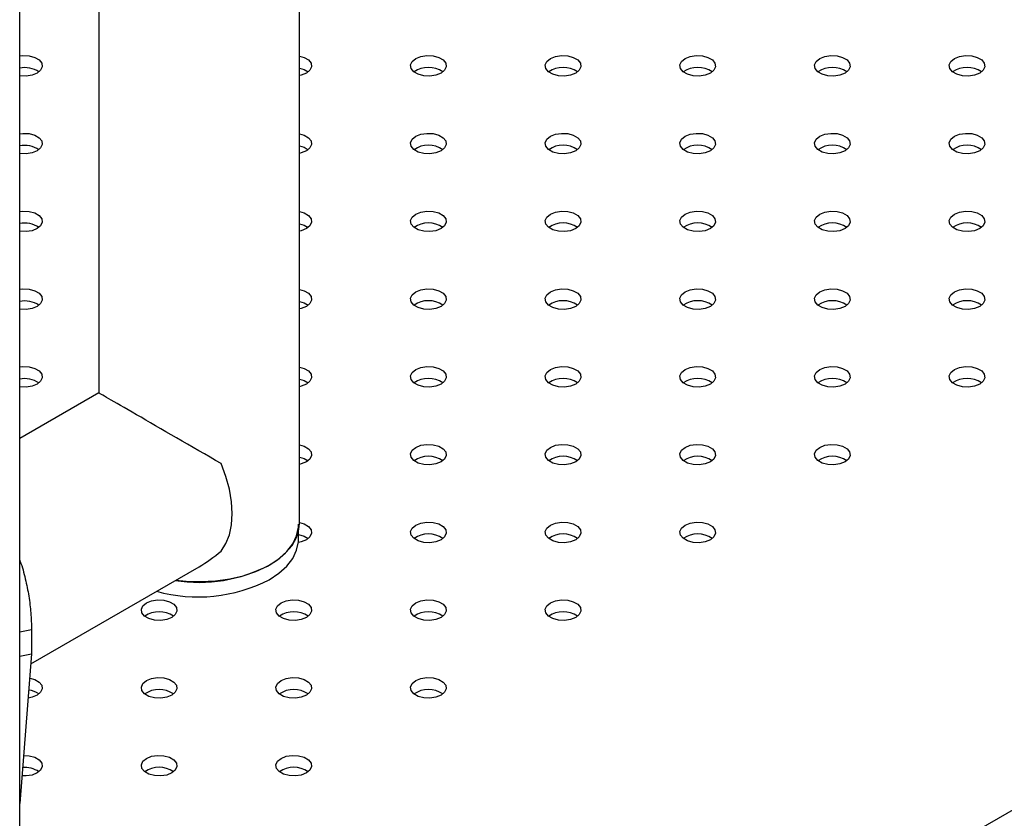
# Model space of a CAD drawing. Units: millimetres. Extents: x 0 to 42, y 0 to 29.8.
# Drawn here: x 28.8 to 29.1, y 20.9 to 21.1 of the extents above; entities that cross this region are included whole.
import ezdxf

# ---------------------------------------------------------------- set-up
doc = ezdxf.new("R2010")
doc.units = ezdxf.units.MM

msp = doc.modelspace()

# ---------------------------------------------------------------- linework, layer by layer
at = {"color": 7, "linetype": 'Continuous', "lineweight": 25}
for p, q in [((28.79603959881308, 17.95273000247674), (28.79603959881308, 21.86057318318706)), ((28.87436868199716, 20.94773035037069), (28.87436868199717, 21.76165478802761)), ((28.8182020153305, 21.72923046142506), (28.8182020153305, 20.98434807969629)), ((28.81820201542325, 20.98434807985691), (28.79603959881308, 20.97155398907774)), ((28.87416563143647, 20.94353042771766), (28.87416563143647, 20.94578433039337)), ((28.79914594087693, 20.90849331868239), (28.84628306649811, 20.93570500208653)), ((28.79603959881308, 20.91741689925324), (28.79937018141682, 20.91811891019074)), ((28.79937018141682, 20.91811891019074), (28.79937018141682, 20.91131440342502)), ((28.79603959881308, 20.91061239248753), (28.79937018141682, 20.91131440342502)), ((28.79937018141682, 20.91131440342502), (28.79603959881308, 20.86941361344294))]:
    msp.add_line(p, q, dxfattribs=at)
at = {"color": 8, "linetype": 'Continuous', "lineweight": 25}
msp.add_line((28.79603959881308, 20.70709213020046), (29.83806153484311, 21.30863858959418), dxfattribs=at)
at = {"color": 7, "linetype": 'Continuous', "lineweight": 25, "flags": 128}
for points in [[(28.79603959881308, 21.07870950634378), (28.79694135091806, 21.07880371551031), (28.79867122485732, 21.07871634627156), (28.80024501181356, 21.07829269276754), (28.80147288985325, 21.07758385386328), (28.80220675876325, 21.07667532599201), (28.80235810312226, 21.07567669102342), (28.80190866856699, 21.07470839907302), (28.80091266353774, 21.07388724044049), (28.79949022094051, 21.07331225897593), (28.79781290834554, 21.07305280592978), (28.79608303440629, 21.07314017516854), (28.79603959881308, 21.07314701509632)], [(28.87436868199716, 21.07866931656421), (28.87566973514013, 21.07829269276754), (28.87689761317981, 21.07758385386328), (28.87763148208982, 21.07667532599201), (28.87778282644883, 21.07567669102342), (28.87733339189356, 21.07470839907302), (28.8763373868643, 21.07388724044049), (28.87491494426707, 21.07331225897593), (28.87436868199716, 21.07318720487589)], [(28.90697868071572, 21.07796928099961), (28.90840112331294, 21.07854426246417), (28.91007843590791, 21.07880371551032), (28.91180830984716, 21.07871634627157), (28.9133820968034, 21.07829269276754), (28.9146099748431, 21.07758385386329), (28.91534384375309, 21.07667532599201), (28.91549518811211, 21.07567669102342), (28.91504575355683, 21.07470839907302), (28.91404974852758, 21.0738872404405), (28.91262730593035, 21.07331225897594), (28.91094999333539, 21.07305280592979), (28.90922011939614, 21.07314017516854), (28.9076463324399, 21.07356382867257), (28.90641845440021, 21.07427266757682), (28.9056845854902, 21.0751811954481), (28.90553324113119, 21.07617983041668), (28.90598267568646, 21.07714812236708), (28.90697868071572, 21.07796928099961)], [(28.944691042379, 21.07796928099961), (28.94611348497623, 21.07854426246417), (28.9477907975712, 21.07880371551031), (28.94952067151045, 21.07871634627156), (28.95109445846669, 21.07829269276754), (28.95232233650638, 21.07758385386328), (28.95305620541638, 21.07667532599201), (28.9532075497754, 21.07567669102342), (28.95275811522012, 21.07470839907302), (28.95176211019087, 21.07388724044049), (28.95033966759364, 21.07331225897593), (28.94866235499867, 21.07305280592978), (28.94693248105942, 21.07314017516854), (28.94535869410318, 21.07356382867256), (28.94413081606349, 21.07427266757681), (28.94339694715349, 21.07518119544809), (28.94324560279448, 21.07617983041668), (28.94369503734976, 21.07714812236708), (28.944691042379, 21.07796928099961)], [(28.98240340404228, 21.07796928099961), (28.98382584663951, 21.07854426246417), (28.98550315923448, 21.07880371551032), (28.98723303317373, 21.07871634627157), (28.98880682012997, 21.07829269276754), (28.99003469816966, 21.07758385386329), (28.99076856707966, 21.07667532599201), (28.99091991143867, 21.07567669102342), (28.9904704768834, 21.07470839907302), (28.98947447185415, 21.0738872404405), (28.98805202925692, 21.07331225897594), (28.98637471666196, 21.07305280592979), (28.9846448427227, 21.07314017516854), (28.98307105576646, 21.07356382867257), (28.98184317772677, 21.07427266757682), (28.98110930881677, 21.0751811954481), (28.98095796445775, 21.07617983041668), (28.98140739901303, 21.07714812236708), (28.98240340404228, 21.07796928099961)], [(29.02011576570557, 21.07796928099961), (29.0215382083028, 21.07854426246417), (29.02321552089776, 21.07880371551031), (29.02494539483702, 21.07871634627156), (29.02651918179325, 21.07829269276754), (29.02774705983294, 21.07758385386328), (29.02848092874294, 21.07667532599201), (29.02863227310196, 21.07567669102342), (29.02818283854668, 21.07470839907302), (29.02718683351743, 21.07388724044049), (29.02576439092021, 21.07331225897593), (29.02408707832524, 21.07305280592978), (29.02235720438598, 21.07314017516854), (29.02078341742975, 21.07356382867256), (29.01955553939006, 21.07427266757681), (29.01882167048005, 21.07518119544809), (29.01867032612104, 21.07617983041668), (29.01911976067631, 21.07714812236708), (29.02011576570557, 21.07796928099961)], [(29.05782812736885, 21.07796928099961), (29.05925056996608, 21.07854426246417), (29.06092788256104, 21.07880371551032), (29.06265775650029, 21.07871634627157), (29.06423154345653, 21.07829269276754), (29.06545942149623, 21.07758385386329), (29.06619329040622, 21.07667532599201), (29.06634463476524, 21.07567669102342), (29.06589520020996, 21.07470839907302), (29.06489919518071, 21.0738872404405), (29.06347675258348, 21.07331225897594), (29.06179943998852, 21.07305280592979), (29.06006956604927, 21.07314017516854), (29.05849577909303, 21.07356382867257), (29.05726790105334, 21.07427266757682), (29.05653403214333, 21.0751811954481), (29.05638268778432, 21.07617983041668), (29.05683212233959, 21.07714812236708), (29.05782812736885, 21.07796928099961)], [(28.87436868199716, 21.07526706318135), (28.87566973514013, 21.07489043938468), (28.87684123686143, 21.07422713402869)], [(28.79603959881308, 21.05693862336185), (28.79694135091806, 21.05703283252838), (28.79867122485732, 21.05694546328963), (28.80024501181356, 21.0565218097856), (28.80147288985325, 21.05581297088135), (28.80220675876325, 21.05490444301007), (28.80235810312226, 21.05390580804149), (28.80190866856699, 21.05293751609108), (28.80091266353774, 21.05211635745856), (28.79949022094051, 21.051541375994), (28.79781290834554, 21.05128192294785), (28.79608303440629, 21.0513692921866), (28.79603959881308, 21.05137613211438)], [(28.87436868199716, 21.05689843358227), (28.87566973514013, 21.0565218097856), (28.87689761317981, 21.05581297088135), (28.87763148208981, 21.05490444301007), (28.87778282644883, 21.05390580804149), (28.87733339189355, 21.05293751609108), (28.8763373868643, 21.05211635745856), (28.87491494426707, 21.051541375994), (28.87436868199716, 21.05141632189396)], [(28.90697868071572, 21.05619839801767), (28.90840112331295, 21.05677337948223), (28.91007843590792, 21.05703283252838), (28.91180830984716, 21.05694546328963), (28.91338209680341, 21.0565218097856), (28.9146099748431, 21.05581297088134), (28.9153438437531, 21.05490444301007), (28.91549518811211, 21.05390580804148), (28.91504575355683, 21.05293751609108), (28.91404974852759, 21.05211635745855), (28.91262730593035, 21.05154137599399), (28.91094999333539, 21.05128192294784), (28.90922011939614, 21.0513692921866), (28.9076463324399, 21.05179294569062), (28.90641845440021, 21.05250178459487), (28.9056845854902, 21.05341031246615), (28.90553324113119, 21.05440894743474), (28.90598267568647, 21.05537723938514), (28.90697868071572, 21.05619839801767)], [(28.944691042379, 21.05619839801767), (28.94611348497623, 21.05677337948223), (28.94779079757119, 21.05703283252838), (28.94952067151045, 21.05694546328963), (28.95109445846668, 21.0565218097856), (28.95232233650638, 21.05581297088135), (28.95305620541638, 21.05490444301007), (28.95320754977539, 21.05390580804149), (28.95275811522012, 21.05293751609108), (28.95176211019087, 21.05211635745856), (28.95033966759364, 21.051541375994), (28.94866235499867, 21.05128192294785), (28.94693248105942, 21.0513692921866), (28.94535869410318, 21.05179294569063), (28.94413081606348, 21.05250178459488), (28.94339694715349, 21.05341031246616), (28.94324560279448, 21.05440894743475), (28.94369503734975, 21.05537723938514), (28.944691042379, 21.05619839801767)], [(28.98240340404228, 21.05619839801767), (28.98382584663952, 21.05677337948223), (28.98550315923448, 21.05703283252838), (28.98723303317373, 21.05694546328963), (28.98880682012998, 21.0565218097856), (28.99003469816967, 21.05581297088134), (28.99076856707966, 21.05490444301007), (28.99091991143868, 21.05390580804148), (28.9904704768834, 21.05293751609108), (28.98947447185415, 21.05211635745855), (28.98805202925692, 21.05154137599399), (28.98637471666196, 21.05128192294784), (28.98464484272271, 21.0513692921866), (28.98307105576646, 21.05179294569062), (28.98184317772677, 21.05250178459487), (28.98110930881677, 21.05341031246615), (28.98095796445776, 21.05440894743474), (28.98140739901303, 21.05537723938514), (28.98240340404228, 21.05619839801767)], [(29.02011576570556, 21.05619839801767), (29.02153820830279, 21.05677337948223), (29.02321552089776, 21.05703283252838), (29.02494539483701, 21.05694546328963), (29.02651918179325, 21.0565218097856), (29.02774705983294, 21.05581297088135), (29.02848092874294, 21.05490444301007), (29.02863227310196, 21.05390580804149), (29.02818283854668, 21.05293751609108), (29.02718683351743, 21.05211635745856), (29.0257643909202, 21.051541375994), (29.02408707832523, 21.05128192294785), (29.02235720438598, 21.0513692921866), (29.02078341742974, 21.05179294569063), (29.01955553939005, 21.05250178459488), (29.01882167048005, 21.05341031246616), (29.01867032612104, 21.05440894743474), (29.01911976067631, 21.05537723938514), (29.02011576570556, 21.05619839801767)], [(29.05782812736885, 21.05619839801767), (29.05925056996608, 21.05677337948223), (29.06092788256104, 21.05703283252838), (29.0626577565003, 21.05694546328963), (29.06423154345654, 21.0565218097856), (29.06545942149623, 21.05581297088134), (29.06619329040623, 21.05490444301007), (29.06634463476524, 21.05390580804148), (29.06589520020997, 21.05293751609108), (29.06489919518071, 21.05211635745855), (29.06347675258348, 21.05154137599399), (29.06179943998852, 21.05128192294784), (29.06006956604927, 21.0513692921866), (29.05849577909303, 21.05179294569062), (29.05726790105334, 21.05250178459487), (29.05653403214334, 21.05341031246615), (29.05638268778432, 21.05440894743474), (29.0568321223396, 21.05537723938514), (29.05782812736885, 21.05619839801767)], [(28.87436868199716, 21.05349618019941), (28.87566973514013, 21.05311955640275), (28.87684123686145, 21.05245625104673)], [(28.79603959881308, 21.03516774037991), (28.79694135091806, 21.03526194954644), (28.79867122485732, 21.03517458030769), (28.80024501181356, 21.03475092680366), (28.80147288985325, 21.03404208789941), (28.80220675876325, 21.03313356002813), (28.80235810312227, 21.03213492505954), (28.80190866856699, 21.03116663310914), (28.80091266353774, 21.03034547447661), (28.79949022094051, 21.02977049301206), (28.79781290834554, 21.02951103996591), (28.79608303440629, 21.02959840920466), (28.79603959881308, 21.02960524913244)], [(28.87436868199716, 21.03512755060033), (28.87566973514013, 21.03475092680366), (28.87689761317981, 21.03404208789941), (28.87763148208982, 21.03313356002813), (28.87778282644883, 21.03213492505954), (28.87733339189356, 21.03116663310914), (28.8763373868643, 21.03034547447661), (28.87491494426707, 21.02977049301206), (28.87436868199716, 21.02964543891201)], [(28.90697868071572, 21.03442751503573), (28.90840112331294, 21.0350024965003), (28.91007843590791, 21.03526194954644), (28.91180830984716, 21.03517458030769), (28.9133820968034, 21.03475092680367), (28.9146099748431, 21.03404208789941), (28.91534384375309, 21.03313356002813), (28.91549518811211, 21.03213492505955), (28.91504575355683, 21.03116663310915), (28.91404974852758, 21.03034547447662), (28.91262730593035, 21.02977049301206), (28.91094999333539, 21.02951103996591), (28.90922011939614, 21.02959840920466), (28.9076463324399, 21.03002206270869), (28.90641845440021, 21.03073090161294), (28.9056845854902, 21.03163942948422), (28.90553324113119, 21.03263806445281), (28.90598267568646, 21.0336063564032), (28.90697868071572, 21.03442751503573)], [(28.944691042379, 21.03442751503573), (28.94611348497623, 21.03500249650029), (28.9477907975712, 21.03526194954644), (28.94952067151045, 21.03517458030769), (28.95109445846669, 21.03475092680366), (28.95232233650638, 21.03404208789941), (28.95305620541638, 21.03313356002813), (28.9532075497754, 21.03213492505954), (28.95275811522012, 21.03116663310914), (28.95176211019087, 21.03034547447661), (28.95033966759364, 21.02977049301206), (28.94866235499867, 21.02951103996591), (28.94693248105942, 21.02959840920466), (28.94535869410318, 21.03002206270869), (28.94413081606349, 21.03073090161293), (28.94339694715349, 21.03163942948422), (28.94324560279448, 21.0326380644528), (28.94369503734976, 21.0336063564032), (28.944691042379, 21.03442751503573)], [(28.98240340404228, 21.03442751503573), (28.98382584663951, 21.0350024965003), (28.98550315923448, 21.03526194954644), (28.98723303317373, 21.03517458030769), (28.98880682012997, 21.03475092680367), (28.99003469816966, 21.03404208789941), (28.99076856707966, 21.03313356002813), (28.99091991143867, 21.03213492505955), (28.9904704768834, 21.03116663310915), (28.98947447185415, 21.03034547447662), (28.98805202925692, 21.02977049301206), (28.98637471666196, 21.02951103996591), (28.9846448427227, 21.02959840920466), (28.98307105576646, 21.03002206270869), (28.98184317772677, 21.03073090161294), (28.98110930881677, 21.03163942948422), (28.98095796445775, 21.03263806445281), (28.98140739901303, 21.0336063564032), (28.98240340404228, 21.03442751503573)], [(29.02011576570557, 21.03442751503573), (29.02153820830279, 21.03500249650029), (29.02321552089776, 21.03526194954644), (29.02494539483702, 21.03517458030769), (29.02651918179325, 21.03475092680366), (29.02774705983294, 21.03404208789941), (29.02848092874294, 21.03313356002813), (29.02863227310196, 21.03213492505954), (29.02818283854668, 21.03116663310914), (29.02718683351743, 21.03034547447661), (29.02576439092021, 21.02977049301206), (29.02408707832524, 21.02951103996591), (29.02235720438598, 21.02959840920466), (29.02078341742975, 21.03002206270869), (29.01955553939006, 21.03073090161293), (29.01882167048005, 21.03163942948422), (29.01867032612104, 21.0326380644528), (29.01911976067631, 21.0336063564032), (29.02011576570557, 21.03442751503573)], [(29.05782812736885, 21.03442751503573), (29.05925056996608, 21.0350024965003), (29.06092788256104, 21.03526194954644), (29.06265775650029, 21.03517458030769), (29.06423154345654, 21.03475092680367), (29.06545942149623, 21.03404208789941), (29.06619329040623, 21.03313356002813), (29.06634463476524, 21.03213492505955), (29.06589520020996, 21.03116663310915), (29.06489919518071, 21.03034547447662), (29.06347675258348, 21.02977049301206), (29.06179943998852, 21.02951103996591), (29.06006956604927, 21.02959840920466), (29.05849577909303, 21.03002206270869), (29.05726790105334, 21.03073090161294), (29.05653403214333, 21.03163942948422), (29.05638268778432, 21.03263806445281), (29.0568321223396, 21.0336063564032), (29.05782812736885, 21.03442751503573)], [(28.87436868199716, 21.03172529721747), (28.87566973514013, 21.0313486734208), (28.87684123686154, 21.03068536806472)], [(28.79603959881308, 21.01339685739797), (28.79694135091806, 21.01349106656451), (28.79867122485732, 21.01340369732575), (28.80024501181356, 21.01298004382173), (28.80147288985325, 21.01227120491748), (28.80220675876325, 21.0113626770462), (28.80235810312226, 21.01036404207761), (28.80190866856699, 21.00939575012721), (28.80091266353774, 21.00857459149468), (28.79949022094051, 21.00799961003012), (28.79781290834554, 21.00774015698397), (28.79608303440629, 21.00782752622273), (28.79603959881308, 21.0078343661505)], [(28.87436868199716, 21.01335666761839), (28.87566973514013, 21.01298004382173), (28.87689761317981, 21.01227120491748), (28.87763148208982, 21.0113626770462), (28.87778282644883, 21.01036404207761), (28.87733339189355, 21.00939575012721), (28.8763373868643, 21.00857459149468), (28.87491494426707, 21.00799961003012), (28.87436868199716, 21.00787455593008)], [(28.90697868071572, 21.01265663205379), (28.90840112331295, 21.01323161351835), (28.91007843590792, 21.0134910665645), (28.91180830984716, 21.01340369732575), (28.91338209680341, 21.01298004382172), (28.9146099748431, 21.01227120491747), (28.9153438437531, 21.01136267704619), (28.91549518811211, 21.0103640420776), (28.91504575355683, 21.0093957501272), (28.91404974852759, 21.00857459149468), (28.91262730593035, 21.00799961003012), (28.91094999333539, 21.00774015698397), (28.90922011939614, 21.00782752622272), (28.9076463324399, 21.00825117972675), (28.90641845440021, 21.00896001863099), (28.9056845854902, 21.00986854650228), (28.90553324113119, 21.01086718147086), (28.90598267568647, 21.01183547342126), (28.90697868071572, 21.01265663205379)], [(28.944691042379, 21.01265663205379), (28.94611348497623, 21.01323161351836), (28.94779079757119, 21.01349106656451), (28.94952067151044, 21.01340369732575), (28.95109445846668, 21.01298004382173), (28.95232233650638, 21.01227120491748), (28.95305620541638, 21.01136267704619), (28.95320754977539, 21.01036404207761), (28.95275811522012, 21.00939575012721), (28.95176211019087, 21.00857459149468), (28.95033966759363, 21.00799961003012), (28.94866235499867, 21.00774015698397), (28.94693248105942, 21.00782752622273), (28.94535869410318, 21.00825117972675), (28.94413081606348, 21.008960018631), (28.94339694715349, 21.00986854650228), (28.94324560279448, 21.01086718147087), (28.94369503734975, 21.01183547342127), (28.944691042379, 21.01265663205379)], [(28.98240340404228, 21.01265663205379), (28.98382584663952, 21.01323161351835), (28.98550315923448, 21.0134910665645), (28.98723303317373, 21.01340369732575), (28.98880682012998, 21.01298004382172), (28.99003469816967, 21.01227120491747), (28.99076856707966, 21.01136267704619), (28.99091991143868, 21.0103640420776), (28.9904704768834, 21.0093957501272), (28.98947447185415, 21.00857459149468), (28.98805202925692, 21.00799961003012), (28.98637471666196, 21.00774015698397), (28.98464484272271, 21.00782752622272), (28.98307105576646, 21.00825117972675), (28.98184317772677, 21.00896001863099), (28.98110930881677, 21.00986854650228), (28.98095796445776, 21.01086718147086), (28.98140739901303, 21.01183547342126), (28.98240340404228, 21.01265663205379)], [(29.02011576570557, 21.01265663205379), (29.02153820830279, 21.01323161351836), (29.02321552089776, 21.01349106656451), (29.02494539483701, 21.01340369732575), (29.02651918179325, 21.01298004382173), (29.02774705983294, 21.01227120491748), (29.02848092874294, 21.01136267704619), (29.02863227310196, 21.01036404207761), (29.02818283854668, 21.00939575012721), (29.02718683351743, 21.00857459149468), (29.0257643909202, 21.00799961003012), (29.02408707832523, 21.00774015698397), (29.02235720438598, 21.00782752622273), (29.02078341742974, 21.00825117972675), (29.01955553939005, 21.008960018631), (29.01882167048005, 21.00986854650228), (29.01867032612104, 21.01086718147087), (29.01911976067631, 21.01183547342127), (29.02011576570557, 21.01265663205379)], [(29.05782812736885, 21.01265663205379), (29.05925056996608, 21.01323161351835), (29.06092788256104, 21.0134910665645), (29.0626577565003, 21.01340369732575), (29.06423154345654, 21.01298004382172), (29.06545942149623, 21.01227120491747), (29.06619329040623, 21.01136267704619), (29.06634463476524, 21.0103640420776), (29.06589520020997, 21.0093957501272), (29.06489919518071, 21.00857459149467), (29.06347675258348, 21.00799961003012), (29.06179943998852, 21.00774015698397), (29.06006956604927, 21.00782752622272), (29.05849577909303, 21.00825117972675), (29.05726790105334, 21.00896001863099), (29.05653403214334, 21.00986854650228), (29.05638268778432, 21.01086718147086), (29.0568321223396, 21.01183547342126), (29.05782812736885, 21.01265663205379)], [(28.87436868199716, 21.00995441423554), (28.87566973514013, 21.00957779043887), (28.87684123686184, 21.00891448508255)], [(28.79603959881308, 20.99162597441603), (28.79694135091807, 20.99172018358256), (28.79867122485732, 20.99163281434381), (28.80024501181356, 20.99120916083978), (28.80147288985325, 20.99050032193553), (28.80220675876325, 20.98959179406425), (28.80235810312227, 20.98859315909566), (28.80190866856699, 20.98762486714526), (28.80091266353774, 20.98680370851274), (28.79949022094051, 20.98622872704818), (28.79781290834554, 20.98596927400203), (28.79608303440629, 20.98605664324078), (28.79603959881308, 20.98606348316856)], [(28.87436868199716, 20.99158578463645), (28.87566973514013, 20.99120916083978), (28.87689761317981, 20.99050032193553), (28.87763148208982, 20.98959179406425), (28.87778282644883, 20.98859315909566), (28.87733339189355, 20.98762486714526), (28.8763373868643, 20.98680370851274), (28.87491494426707, 20.98622872704818), (28.87436868199716, 20.98610367294814)], [(28.90697868071572, 20.99088574907185), (28.90840112331295, 20.99146073053642), (28.91007843590791, 20.99172018358257), (28.91180830984716, 20.99163281434381), (28.91338209680341, 20.99120916083979), (28.9146099748431, 20.99050032193554), (28.91534384375309, 20.98959179406426), (28.91549518811211, 20.98859315909567), (28.91504575355683, 20.98762486714527), (28.91404974852758, 20.98680370851275), (28.91262730593035, 20.98622872704818), (28.91094999333539, 20.98596927400203), (28.90922011939614, 20.98605664324079), (28.9076463324399, 20.98648029674481), (28.90641845440021, 20.98718913564906), (28.9056845854902, 20.98809766352034), (28.90553324113119, 20.98909629848893), (28.90598267568646, 20.99006459043933), (28.90697868071572, 20.99088574907185)], [(28.944691042379, 20.99088574907185), (28.94611348497623, 20.99146073053641), (28.9477907975712, 20.99172018358256), (28.94952067151045, 20.99163281434381), (28.95109445846669, 20.99120916083978), (28.95232233650638, 20.99050032193553), (28.95305620541638, 20.98959179406425), (28.9532075497754, 20.98859315909566), (28.95275811522012, 20.98762486714526), (28.95176211019087, 20.98680370851274), (28.95033966759364, 20.98622872704818), (28.94866235499867, 20.98596927400203), (28.94693248105942, 20.98605664324078), (28.94535869410318, 20.9864802967448), (28.94413081606349, 20.98718913564906), (28.94339694715349, 20.98809766352034), (28.94324560279448, 20.98909629848892), (28.94369503734976, 20.99006459043932), (28.944691042379, 20.99088574907185)], [(28.98240340404228, 20.99088574907185), (28.98382584663951, 20.99146073053642), (28.98550315923448, 20.99172018358257), (28.98723303317373, 20.99163281434381), (28.98880682012997, 20.99120916083979), (28.99003469816966, 20.99050032193554), (28.99076856707966, 20.98959179406425), (28.99091991143867, 20.98859315909567), (28.9904704768834, 20.98762486714527), (28.98947447185415, 20.98680370851274), (28.98805202925692, 20.98622872704818), (28.98637471666196, 20.98596927400203), (28.9846448427227, 20.98605664324079), (28.98307105576646, 20.98648029674481), (28.98184317772677, 20.98718913564906), (28.98110930881677, 20.98809766352034), (28.98095796445775, 20.98909629848893), (28.98140739901303, 20.99006459043933), (28.98240340404228, 20.99088574907185)], [(29.02011576570557, 20.99088574907185), (29.02153820830279, 20.99146073053641), (29.02321552089776, 20.99172018358256), (29.02494539483702, 20.99163281434381), (29.02651918179325, 20.99120916083978), (29.02774705983294, 20.99050032193553), (29.02848092874294, 20.98959179406425), (29.02863227310196, 20.98859315909566), (29.02818283854668, 20.98762486714526), (29.02718683351743, 20.98680370851273), (29.02576439092021, 20.98622872704818), (29.02408707832524, 20.98596927400203), (29.02235720438598, 20.98605664324078), (29.02078341742975, 20.9864802967448), (29.01955553939005, 20.98718913564906), (29.01882167048005, 20.98809766352034), (29.01867032612104, 20.98909629848892), (29.01911976067631, 20.99006459043932), (29.02011576570557, 20.99088574907185)], [(29.05782812736885, 20.99088574907185), (29.05925056996608, 20.99146073053642), (29.06092788256104, 20.99172018358257), (29.06265775650029, 20.99163281434381), (29.06423154345654, 20.99120916083979), (29.06545942149623, 20.99050032193554), (29.06619329040623, 20.98959179406425), (29.06634463476524, 20.98859315909567), (29.06589520020996, 20.98762486714527), (29.06489919518071, 20.98680370851274), (29.06347675258348, 20.98622872704818), (29.06179943998852, 20.98596927400203), (29.06006956604927, 20.98605664324079), (29.05849577909303, 20.98648029674481), (29.05726790105334, 20.98718913564906), (29.05653403214333, 20.98809766352034), (29.05638268778432, 20.98909629848893), (29.0568321223396, 20.99006459043933), (29.05782812736885, 20.99088574907185)], [(28.87436868199716, 20.98818353125359), (28.87566973514013, 20.98780690745692), (28.87684123686147, 20.9871436021009)], [(28.87436868199716, 20.96981490165452), (28.87566973514013, 20.96943827785785), (28.87689761317981, 20.9687294389536), (28.87763148208982, 20.96782091108232), (28.87778282644883, 20.96682227611373), (28.87733339189355, 20.96585398416333), (28.8763373868643, 20.96503282553081), (28.87491494426707, 20.96445784406624), (28.87436868199716, 20.96433278996621)], [(28.90697868071572, 20.96911486608991), (28.90840112331295, 20.96968984755447), (28.91007843590792, 20.96994930060062), (28.91180830984716, 20.96986193136187), (28.91338209680341, 20.96943827785784), (28.9146099748431, 20.96872943895359), (28.9153438437531, 20.96782091108231), (28.91549518811211, 20.96682227611372), (28.91504575355683, 20.96585398416333), (28.91404974852759, 20.9650328255308), (28.91262730593035, 20.96445784406624), (28.91094999333539, 20.96419839102009), (28.90922011939614, 20.96428576025884), (28.9076463324399, 20.96470941376286), (28.90641845440021, 20.96541825266712), (28.9056845854902, 20.9663267805384), (28.90553324113119, 20.96732541550698), (28.90598267568647, 20.96829370745738), (28.90697868071572, 20.96911486608991)], [(28.944691042379, 20.96911486608992), (28.94611348497623, 20.96968984755448), (28.94779079757119, 20.96994930060063), (28.94952067151045, 20.96986193136187), (28.95109445846668, 20.96943827785785), (28.95232233650638, 20.9687294389536), (28.95305620541638, 20.96782091108232), (28.95320754977539, 20.96682227611373), (28.95275811522012, 20.96585398416333), (28.95176211019087, 20.96503282553081), (28.95033966759364, 20.96445784406624), (28.94866235499867, 20.96419839102009), (28.94693248105942, 20.96428576025885), (28.94535869410318, 20.96470941376287), (28.94413081606349, 20.96541825266712), (28.94339694715349, 20.9663267805384), (28.94324560279448, 20.96732541550699), (28.94369503734975, 20.96829370745739), (28.944691042379, 20.96911486608992)], [(28.98240340404228, 20.96911486608991), (28.98382584663952, 20.96968984755447), (28.98550315923448, 20.96994930060062), (28.98723303317373, 20.96986193136187), (28.98880682012998, 20.96943827785784), (28.99003469816967, 20.96872943895359), (28.99076856707966, 20.96782091108231), (28.99091991143868, 20.96682227611372), (28.9904704768834, 20.96585398416333), (28.98947447185415, 20.9650328255308), (28.98805202925692, 20.96445784406624), (28.98637471666196, 20.96419839102009), (28.98464484272271, 20.96428576025884), (28.98307105576646, 20.96470941376286), (28.98184317772677, 20.96541825266712), (28.98110930881677, 20.9663267805384), (28.98095796445776, 20.96732541550698), (28.98140739901304, 20.96829370745738), (28.98240340404228, 20.96911486608991)], [(29.02011576570557, 20.96911486608992), (29.02153820830279, 20.96968984755448), (29.02321552089776, 20.96994930060063), (29.02494539483701, 20.96986193136187), (29.02651918179325, 20.96943827785785), (29.02774705983294, 20.96872943895359), (29.02848092874294, 20.96782091108232), (29.02863227310196, 20.96682227611373), (29.02818283854668, 20.96585398416333), (29.02718683351743, 20.9650328255308), (29.0257643909202, 20.96445784406624), (29.02408707832523, 20.96419839102009), (29.02235720438598, 20.96428576025885), (29.02078341742974, 20.96470941376287), (29.01955553939005, 20.96541825266712), (29.01882167048005, 20.9663267805384), (29.01867032612104, 20.96732541550699), (29.01911976067631, 20.96829370745739), (29.02011576570557, 20.96911486608992)], [(28.87436868199716, 20.96641264827166), (28.87566973514013, 20.96603602447499), (28.87684123686137, 20.96537271911904)], [(28.85248170316238, 20.94008314514553), (28.85380214803581, 20.94216203623112), (28.8547644260782, 20.94463348371883), (28.85534951047698, 20.94744862047661), (28.85554583254752, 20.9505517837156), (28.85534951047698, 20.95388161559244), (28.85476442607821, 20.95737227641812), (28.85380214803581, 20.96095474648481), (28.85248170316238, 20.96455819077023)], [(28.83979159758914, 20.93195755685199), (28.84270451425956, 20.93165051709014), (28.84679826429287, 20.93152089134131), (28.85088108242003, 20.93173674206963), (28.85486595046108, 20.93229346879159), (28.85866793787202, 20.93317920584366), (28.86220601189203, 20.93437507527835), (28.86540476461599, 20.93585558921487), (28.86819602018312, 20.93758919306906), (28.87052028782702, 20.93953893808456), (28.87232802981816, 20.94166326883142), (28.87358071727449, 20.94391690888793), (28.87425165133776, 20.94625182582893), (28.87436868199717, 20.94773035037071)], [(28.86594021354146, 20.93614940120691), (28.86861993072245, 20.9379406985217), (28.87081929739286, 20.93993814695853), (28.87249143787056, 20.94209917437184), (28.87360071338436, 20.94437772221419), (28.87412348165254, 20.94672522719421), (28.87416563143647, 20.94761313177709)], [(28.87436868199716, 20.94804401867257), (28.87566973514013, 20.9476673948759), (28.87689761317981, 20.94695855597165), (28.87763148208982, 20.94605002810037), (28.87778282644883, 20.94505139313178), (28.87733339189356, 20.94408310118139), (28.8763373868643, 20.94326194254886), (28.87491494426707, 20.9426869610843), (28.8741107279718, 20.9425171774744)], [(28.90697868071572, 20.94734398310798), (28.90840112331295, 20.94791896457254), (28.91007843590791, 20.94817841761869), (28.91180830984716, 20.94809104837994), (28.9133820968034, 20.94766739487591), (28.9146099748431, 20.94695855597166), (28.91534384375309, 20.94605002810038), (28.91549518811211, 20.94505139313179), (28.91504575355683, 20.94408310118139), (28.91404974852758, 20.94326194254887), (28.91262730593035, 20.9426869610843), (28.91094999333539, 20.94242750803815), (28.90922011939614, 20.94251487727691), (28.9076463324399, 20.94293853078093), (28.90641845440021, 20.94364736968519), (28.9056845854902, 20.94455589755647), (28.90553324113119, 20.94555453252505), (28.90598267568646, 20.94652282447545), (28.90697868071572, 20.94734398310798)], [(28.944691042379, 20.94734398310797), (28.94611348497623, 20.94791896457253), (28.9477907975712, 20.94817841761868), (28.94952067151045, 20.94809104837993), (28.95109445846669, 20.9476673948759), (28.95232233650638, 20.94695855597165), (28.95305620541638, 20.94605002810037), (28.9532075497754, 20.94505139313178), (28.95275811522012, 20.94408310118139), (28.95176211019087, 20.94326194254886), (28.95033966759364, 20.9426869610843), (28.94866235499867, 20.94242750803815), (28.94693248105942, 20.9425148772769), (28.94535869410318, 20.94293853078093), (28.94413081606349, 20.94364736968518), (28.94339694715349, 20.94455589755646), (28.94324560279448, 20.94555453252504), (28.94369503734975, 20.94652282447544), (28.944691042379, 20.94734398310797)], [(28.98240340404228, 20.94734398310798), (28.98382584663951, 20.94791896457254), (28.98550315923448, 20.94817841761869), (28.98723303317373, 20.94809104837994), (28.98880682012997, 20.94766739487591), (28.99003469816966, 20.94695855597166), (28.99076856707966, 20.94605002810038), (28.99091991143867, 20.94505139313179), (28.9904704768834, 20.94408310118139), (28.98947447185415, 20.94326194254887), (28.98805202925692, 20.9426869610843), (28.98637471666196, 20.94242750803815), (28.9846448427227, 20.94251487727691), (28.98307105576646, 20.94293853078093), (28.98184317772677, 20.94364736968519), (28.98110930881677, 20.94455589755647), (28.98095796445775, 20.94555453252505), (28.98140739901303, 20.94652282447545), (28.98240340404228, 20.94734398310798)], [(28.87416563143647, 20.94467770386258), (28.87566973514013, 20.94426514149305), (28.8768412368614, 20.94360183613708)], [(28.86594021354146, 20.93206669714748), (28.86861993072245, 20.93385799446227), (28.87081929739286, 20.9358554428991), (28.87249143787056, 20.93801647031241), (28.87360071338436, 20.94029501815476), (28.87412348165254, 20.94264252313478), (28.87416563143647, 20.94353042771765)], [(28.83155395738915, 20.92557310012603), (28.83297639998638, 20.9261480815906), (28.83465371258135, 20.92640753463674), (28.8363835865206, 20.92632016539799), (28.83795737347684, 20.92589651189397), (28.83918525151653, 20.92518767298971), (28.83991912042653, 20.92427914511844), (28.84007046478554, 20.92328051014985), (28.83962103023027, 20.92231221819945), (28.83862502520102, 20.92149105956692), (28.83720258260379, 20.92091607810236), (28.83552527000883, 20.92065662505621), (28.83379539606957, 20.92074399429496), (28.83222160911333, 20.92116764779899), (28.83099373107364, 20.92187648670324), (28.83025986216364, 20.92278501457452), (28.83010851780463, 20.92378364954311), (28.8305579523599, 20.92475194149351), (28.83155395738915, 20.92557310012603)], [(28.86926631905243, 20.92557310012604), (28.87068876164967, 20.9261480815906), (28.87236607424463, 20.92640753463675), (28.87409594818388, 20.926320165398), (28.87566973514013, 20.92589651189397), (28.87689761317981, 20.92518767298972), (28.87763148208982, 20.92427914511844), (28.87778282644883, 20.92328051014985), (28.87733339189355, 20.92231221819945), (28.8763373868643, 20.92149105956693), (28.87491494426707, 20.92091607810237), (28.8732376316721, 20.92065662505622), (28.87150775773286, 20.92074399429497), (28.86993397077661, 20.921167647799), (28.86870609273692, 20.92187648670325), (28.86797222382692, 20.92278501457453), (28.86782087946791, 20.92378364954311), (28.86827031402319, 20.92475194149351), (28.86926631905243, 20.92557310012604)], [(28.90697868071572, 20.92557310012603), (28.90840112331295, 20.9261480815906), (28.91007843590792, 20.92640753463674), (28.91180830984716, 20.92632016539799), (28.91338209680341, 20.92589651189397), (28.9146099748431, 20.92518767298971), (28.9153438437531, 20.92427914511844), (28.91549518811211, 20.92328051014985), (28.91504575355683, 20.92231221819945), (28.91404974852759, 20.92149105956692), (28.91262730593035, 20.92091607810236), (28.91094999333539, 20.92065662505621), (28.90922011939614, 20.92074399429496), (28.9076463324399, 20.92116764779899), (28.90641845440021, 20.92187648670324), (28.90568458549021, 20.92278501457452), (28.90553324113119, 20.92378364954311), (28.90598267568647, 20.92475194149351), (28.90697868071572, 20.92557310012603)], [(28.944691042379, 20.92557310012604), (28.94611348497623, 20.9261480815906), (28.94779079757119, 20.92640753463675), (28.94952067151045, 20.926320165398), (28.95109445846668, 20.92589651189397), (28.95232233650638, 20.92518767298972), (28.95305620541638, 20.92427914511844), (28.95320754977539, 20.92328051014985), (28.95275811522012, 20.92231221819945), (28.95176211019087, 20.92149105956693), (28.95033966759364, 20.92091607810237), (28.94866235499867, 20.92065662505622), (28.94693248105942, 20.92074399429497), (28.94535869410318, 20.921167647799), (28.94413081606348, 20.92187648670325), (28.94339694715349, 20.92278501457453), (28.94324560279448, 20.92378364954311), (28.94369503734975, 20.92475194149351), (28.944691042379, 20.92557310012604)], [(28.79884649905608, 20.90452018242892), (28.80024501181356, 20.90412562891203), (28.80147288985325, 20.90341679000777), (28.80220675876325, 20.9025082621365), (28.80235810312227, 20.90150962716791), (28.80190866856699, 20.90054133521751), (28.80091266353774, 20.89972017658498), (28.79949022094051, 20.89914519512042), (28.79840210347184, 20.89893605740087)], [(28.83155395738915, 20.9038022171441), (28.83297639998638, 20.90437719860866), (28.83465371258135, 20.90463665165481), (28.8363835865206, 20.90454928241606), (28.83795737347684, 20.90412562891203), (28.83918525151653, 20.90341679000778), (28.83991912042653, 20.9025082621365), (28.84007046478554, 20.90150962716791), (28.83962103023027, 20.90054133521751), (28.83862502520102, 20.89972017658499), (28.83720258260379, 20.89914519512043), (28.83552527000882, 20.89888574207428), (28.83379539606957, 20.89897311131303), (28.83222160911333, 20.89939676481706), (28.83099373107364, 20.90010560372131), (28.83025986216364, 20.90101413159259), (28.83010851780463, 20.90201276656117), (28.8305579523599, 20.90298105851157), (28.83155395738915, 20.9038022171441)], [(28.86926631905244, 20.9038022171441), (28.87068876164967, 20.90437719860866), (28.87236607424463, 20.9046366516548), (28.87409594818388, 20.90454928241605), (28.87566973514013, 20.90412562891203), (28.87689761317981, 20.90341679000777), (28.87763148208982, 20.9025082621365), (28.87778282644883, 20.90150962716791), (28.87733339189356, 20.90054133521751), (28.8763373868643, 20.89972017658498), (28.87491494426707, 20.89914519512042), (28.87323763167211, 20.89888574207427), (28.87150775773286, 20.89897311131302), (28.86993397077662, 20.89939676481705), (28.86870609273692, 20.9001056037213), (28.86797222382692, 20.90101413159258), (28.86782087946791, 20.90201276656117), (28.86827031402319, 20.90298105851157), (28.86926631905244, 20.9038022171441)], [(28.90697868071572, 20.9038022171441), (28.90840112331294, 20.90437719860866), (28.91007843590791, 20.90463665165481), (28.91180830984716, 20.90454928241606), (28.9133820968034, 20.90412562891203), (28.9146099748431, 20.90341679000778), (28.91534384375309, 20.9025082621365), (28.91549518811211, 20.90150962716791), (28.91504575355683, 20.90054133521751), (28.91404974852758, 20.89972017658499), (28.91262730593035, 20.89914519512043), (28.91094999333539, 20.89888574207428), (28.90922011939614, 20.89897311131303), (28.9076463324399, 20.89939676481706), (28.90641845440021, 20.90010560372131), (28.9056845854902, 20.90101413159259), (28.90553324113119, 20.90201276656117), (28.90598267568646, 20.90298105851157), (28.90697868071572, 20.9038022171441)], [(28.79709843929285, 20.88287226525939), (28.79867122485732, 20.88277839943412), (28.80024501181356, 20.88235474593009), (28.80147288985325, 20.88164590702584), (28.80220675876325, 20.88073737915456), (28.80235810312226, 20.87973874418598), (28.80190866856699, 20.87877045223557), (28.80091266353774, 20.87794929360305), (28.79949022094051, 20.87737431213849), (28.79781290834554, 20.87711485909234), (28.79664275618678, 20.87713517843948)], [(28.83155395738915, 20.88203133416216), (28.83297639998638, 20.88260631562672), (28.83465371258135, 20.88286576867286), (28.8363835865206, 20.88277839943411), (28.83795737347684, 20.88235474593009), (28.83918525151653, 20.88164590702583), (28.83991912042653, 20.88073737915456), (28.84007046478554, 20.87973874418597), (28.83962103023027, 20.87877045223557), (28.83862502520102, 20.87794929360304), (28.83720258260379, 20.87737431213848), (28.83552527000883, 20.87711485909233), (28.83379539606957, 20.87720222833109), (28.83222160911333, 20.87762588183511), (28.83099373107364, 20.87833472073936), (28.83025986216364, 20.87924324861064), (28.83010851780463, 20.88024188357923), (28.8305579523599, 20.88121017552963), (28.83155395738915, 20.88203133416216)], [(28.86926631905243, 20.88203133416216), (28.87068876164967, 20.88260631562672), (28.87236607424463, 20.88286576867287), (28.87409594818388, 20.88277839943412), (28.87566973514013, 20.88235474593009), (28.87689761317981, 20.88164590702584), (28.87763148208982, 20.88073737915456), (28.87778282644883, 20.87973874418598), (28.87733339189355, 20.87877045223557), (28.8763373868643, 20.87794929360305), (28.87491494426707, 20.87737431213849), (28.8732376316721, 20.87711485909234), (28.87150775773286, 20.87720222833109), (28.86993397077661, 20.87762588183512), (28.86870609273692, 20.87833472073937), (28.86797222382692, 20.87924324861065), (28.86782087946791, 20.88024188357923), (28.86827031402319, 20.88121017552963), (28.86926631905243, 20.88203133416216)]]:
    msp.add_lwpolyline(points, dxfattribs=at)
at = {"color": 7, "linetype": 'Continuous', "lineweight": 25}
for centre, radius, start, end in [((28.79739255843137, 21.06811898350739), 0.007314486821739223, 56.6237259494032, 100.6593752944247), ((28.91051421462165, 21.06839656952475), 0.007093102618137402, 55.28598989727556, 124.7140101027244), ((28.94822657628494, 21.06839656952535), 0.007093102617587317, 55.28598988718087, 124.7140101128899), ((28.98593893794822, 21.06839656952514), 0.007093102617784453, 55.28598989070431, 124.7140101093429), ((29.0236512996115, 21.06839656952515), 0.007093102617776114, 55.2859898913087, 124.7140101087077), ((29.06136366127478, 21.06839656952515), 0.007093102617773669, 55.28598989065529, 124.7140101093683), ((28.79739255843137, 21.04634810052531), 0.007314486821883857, 56.62372595168963, 100.6593752942086), ((28.91051421462165, 21.04662568654316), 0.00709310261781633, 55.2859898913941, 124.7140101085351), ((28.94822657628493, 21.04662568654294), 0.007093102618023774, 55.28598989565083, 124.7140101043728), ((28.98593893794822, 21.04662568654335), 0.00709310261763872, 55.28598988842247, 124.7140101116247), ((29.0236512996115, 21.04662568654305), 0.007093102617925435, 55.28598989375027, 124.7140101062497), ((29.06136366127478, 21.04662568654311), 0.007093102617868859, 55.28598989259578, 124.7140101073335), ((28.91051421462165, 21.02485480356133), 0.007093102617727191, 55.285989889813, 124.7140101101162), ((28.94822657628494, 21.0248548035616), 0.007093102617475044, 55.28598988536557, 124.7140101147052), ((28.98593893794822, 21.0248548035614), 0.007093102617659849, 55.28598988825009, 124.7140101118207), ((29.0236512996115, 21.02485480356135), 0.007093102617696861, 55.2859898897131, 124.7140101102869), ((29.06136366127478, 21.02485480356122), 0.007093102617827553, 55.28598989166639, 124.71401010831), ((28.79739255843136, 21.02457721754324), 0.007314486822004742, 56.62372595382239, 100.6593752939737), ((28.79739255843137, 21.00280633456143), 0.00731448682188223, 56.6237259524073, 100.6593752942411), ((28.91051421462165, 21.0030839205794), 0.007093102617705183, 55.28598988951529, 124.7140101104847), ((28.94822657628493, 21.00308392057946), 0.007093102617658037, 55.28598988857679, 124.7140101114468), ((28.98593893794822, 21.0030839205794), 0.007093102617705183, 55.28598988951529, 124.7140101104847), ((29.0236512996115, 21.0030839205794), 0.00709310261770923, 55.2859898894917, 124.7140101105319), ((29.06136366127479, 21.00308392057955), 0.007093102617569355, 55.2859898868759, 124.7140101132348), ((28.79739255843136, 20.98103545157949), 0.007314486821882543, 56.62372595144247, 100.6593752941539), ((28.91051421462165, 20.98131303759795), 0.007093102617267353, 55.28598988161887, 124.7140101183339), ((28.94822657628493, 20.98131303759746), 0.007093102617712132, 55.28598988992186, 124.7140101100618), ((28.98593893794822, 20.98131303759753), 0.007093102617646584, 55.28598988845515, 124.7140101116156), ((29.0236512996115, 20.98131303759751), 0.007093102617660938, 55.28598988902331, 124.7140101109767), ((29.06136366127478, 20.98131303759742), 0.007093102617748302, 55.28598989003086, 124.7140101099292), ((28.91051421462165, 20.95954215461568), 0.007093102617564412, 55.28598988677244, 124.7140101131568), ((28.94822657628493, 20.95954215461552), 0.007093102617716865, 55.28598988960425, 124.7140101104194), ((28.98593893794822, 20.9595421546156), 0.007093102617638262, 55.28598988862937, 124.7140101114178), ((29.0236512996115, 20.95954215461542), 0.007093102617804649, 55.28598989131239, 124.7140101086713), ((28.91051421462165, 20.93777127163358), 0.007093102617720893, 55.28598988998723, 124.7140101100128), ((28.94822657628494, 20.93777127163355), 0.007093102617744255, 55.28598989018874, 124.714010109882), ((28.98593893794821, 20.93777127163362), 0.007093102617679588, 55.28598988905784, 124.7140101108315), ((28.84629640054858, 20.97354918747194), 0.04224480324927037, 260.8636025970354, 297.7101906160083), ((28.84594502055829, 20.97105804443037), 0.04381932114226728, 254.6314805722859, 297.1492515299792), ((28.83508949129509, 20.91600038865112), 0.007093102618196651, 55.28598989898726, 124.7140101009964), ((28.87280185295837, 20.9160003886519), 0.007093102617486058, 55.28598988531114, 124.7140101147832), ((28.91051421462165, 20.91600038865151), 0.007093102617833393, 55.28598989169907, 124.714010108301), ((28.94822657628494, 20.91600038865171), 0.007093102617653093, 55.28598988869474, 124.7140101114395), ((28.79777813456273, 20.89488817731062), 0.006323470354697885, 54.87396675499433, 82.70920843055451), ((28.83508949129509, 20.89422950566954), 0.007093102617861014, 55.28598989213293, 124.7140101078671), ((28.87280185295837, 20.89422950566973), 0.007093102617686324, 55.28598988917764, 124.7140101108696), ((28.91051421462165, 20.89422950566986), 0.007093102617574051, 55.28598988731515, 124.7140101126848), ((28.79745513309311, 20.87232411410861), 0.007160630690477414, 56.41202722959515, 95.08778669706193), ((28.83508949129509, 20.87245862268759), 0.007093102617869757, 55.28598989265929, 124.7140101073643), ((28.87280185295837, 20.87245862268768), 0.007093102617801499, 55.28598989151021, 124.7140101085842)]:
    msp.add_arc(centre, radius, start, end, dxfattribs=at)
for major_axis, ratio, start_param, end_param in [((0.02808333339851643, -0.01621479853907459), 7.037292932403913e-05, 1.348364620214726, 3.141552021388152), ((0.01985872228936714, 0.03439445254758411), 0.577334630548912, 3.926950184956139, 4.149503788248386)]:
    msp.add_ellipse((28.84628534866385, 20.96813328130194), major_axis=major_axis, ratio=ratio, start_param=start_param, end_param=end_param, dxfattribs=at)
msp.add_open_spline([(28.79603959881308, 20.93749844675893), (28.79608192096364, 20.93739605651449), (28.79675662590413, 20.93576373861832), (28.79763961780171, 20.9323381083358), (28.79865100098219, 20.92743674078037), (28.7992249289285, 20.92257379694448), (28.79932093056905, 20.91962943129699), (28.79937018141682, 20.91811891019074)], degree=3, knots=[0, 0, 0, 0, 0.01657336098687737, 0.2642145634793566, 0.5035293761693168, 0.7453001951124514, 0.9999999999999999, 0.9999999999999999, 0.9999999999999999, 0.9999999999999999], dxfattribs=at)

doc.saveas('drawing.dxf')
